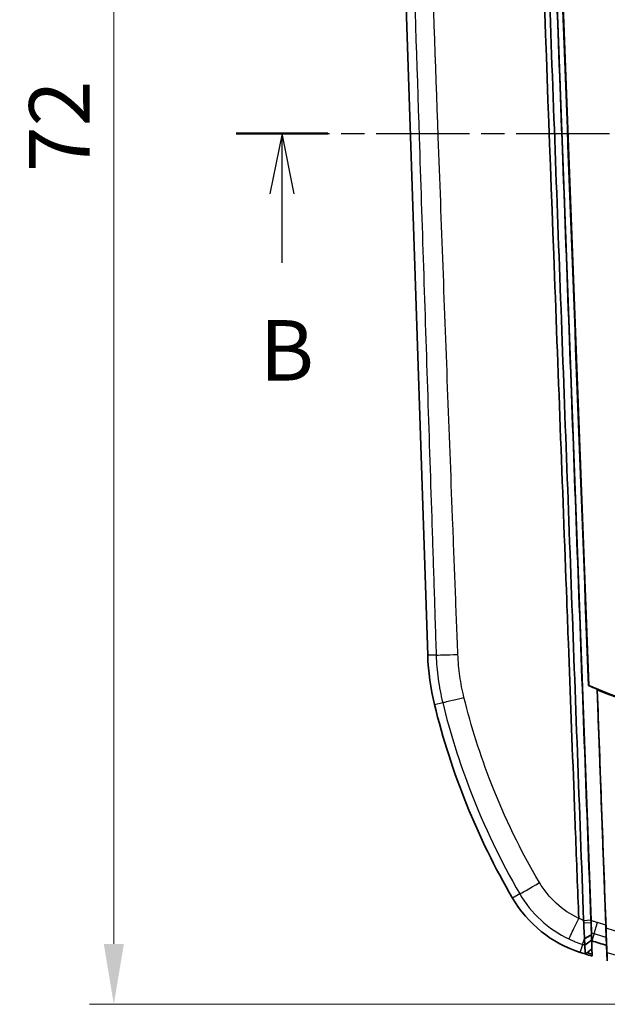
# Model space of a CAD drawing. Units: millimetres. Extents: x 0 to 1594, y 0 to 281.
# Drawn here: x 498 to 522, y 127 to 168 of the extents above; entities that cross this region are included whole.
import ezdxf

# ---------------------------------------------------------------- set-up
doc = ezdxf.new("R2010")
doc.units = ezdxf.units.MM
doc.linetypes.add('CHAIN', pattern=[0.3543, 0.2362, -0.0295, 0.0591, -0.0295])
doc.layers.get('Defpoints').update_dxf_attribs({"lineweight": 25})
for name, color, linetype, lineweight in [('Dimension (ISO)', 7, 'Continuous', 18), ('Section Line (ISO)', 7, 'CHAIN', 25), ('Visible (ISO)', 7, 'Continuous', 35), ('Visible Narrow (ISO)', 7, 'Continuous', 25)]:
    doc.layers.add(name, color=color, linetype=linetype, lineweight=lineweight)
doc.styles.add('Note Text (TK)', font='txt')
doc.dimstyles.new('Default - Method 1b (TK)', dxfattribs={"dimtxt": 2.5, "dimasz": 2.5, "dimexe": 1, "dimexo": 1.5, "dimgap": 1, "dimtad": 1, "dimtoh": 1, "dimrnd": 1e-08, "dimdsep": 46, "dimtxsty": 'Note Text (TK)', "dimcen": 0.09, "dimdle": 5, "dimclrd": 100, "dimclre": 100, "dimclrt": 7, "dimadec": 1, "dimazin": 1, "dimtfac": 1, "dimtmove": 0, "dimatfit": 3, "dimfxl": 1, "dimtolj": 1, "dimlwd": -1, "dimlwe": -1, "dimarcsym": 0})

# ---------------------------------------------------------------- blocks, each defined once
blk = doc.blocks.new('2dTransSection1')
at = {"layer": 'Section Line (ISO)', "linetype": 'CHAIN', "ltscale": 16.330217}
blk.add_line((120.479, 170.981), (176.337, 170.981), dxfattribs=at)
at = {"layer": 'Section Line (ISO)', "linetype": 'Continuous', "lineweight": 50}
for p, q in [((120.479, 170.981), (124.265, 170.981)), ((172.551, 170.981), (176.337, 170.981))]:
    blk.add_line(p, q, dxfattribs=at)
at = {"layer": 'Section Line (ISO)', "linetype": 'Continuous'}
for p, q in [((122.372, 170.981), (121.872, 168.481)), ((122.372, 168.481), (122.372, 170.981)), ((122.872, 168.481), (122.372, 170.981)), ((174.444, 170.981), (173.944, 168.481)), ((174.444, 168.481), (174.444, 170.981)), ((174.944, 168.481), (174.444, 170.981)), ((122.372, 165.635), (122.372, 168.481)), ((174.444, 165.635), (174.444, 168.481))]:
    blk.add_line(p, q, dxfattribs=at)
at = {"layer": 'Section Line (ISO)', "char_height": 2.5, "attachment_point": 7, "style": 'Note Text (TK)'}
for insert in [(121.452, 159.981), (173.525, 159.981)]:
    blk.add_mtext('B', dxfattribs=dict(at, insert=insert))
blk = doc.blocks.new('*D37')
at = {"layer": 'Defpoints', "color": 0}
for p in [(534.921, 198.981), (501.921, 126.981), (534.921, 126.981)]:
    blk.add_point(p, dxfattribs=at)
at = {"layer": 'Dimension (ISO)', "color": 100}
for p, q in [((533.421, 198.981), (500.921, 198.981)), ((501.921, 196.481), (501.921, 129.481)), ((533.421, 126.981), (500.921, 126.981))]:
    blk.add_line(p, q, dxfattribs=at)
for points in [[(501.505, 196.481), (502.338, 196.481), (501.921, 198.981)], [(501.505, 129.481), (502.338, 129.481), (501.921, 126.981)]]:
    blk.add_solid(points, dxfattribs=at)
at = {"layer": 'Dimension (ISO)', "color": 7, "insert": (499.671, 161.376), "char_height": 2.5, "attachment_point": 4, "rotation": 90, "style": 'Note Text (TK)'}
blk.add_mtext('\\A1;72', dxfattribs=at)

msp = doc.modelspace()

# ---------------------------------------------------------------- linework, layer by layer
at = {"layer": 'Visible (ISO)'}
for p, q in [((519.5726, 186.3734), (521.6418, 130.4408)), ((521.5423, 140.1562), (519.8603, 184.812)), ((513.4487, 184.6564), (514.8903, 141.4077)), ((521.8882, 140.0085), (522.2492, 130.2516)), ((521.6401, 130.3549), (521.6357, 130.4732)), ((521.659, 129.9754), (521.6581, 130.0426)), ((522.2663, 129.7884), (522.2617, 129.8749)), ((521.6727, 129.6041), (521.6786, 129.2734)), ((522.2676, 129.7521), (522.28, 129.419)), ((521.6809, 129.0557), (521.677, 129.2722)), ((521.6839, 128.9724), (521.6786, 129.2734)), ((522.3123, 128.784), (522.28, 129.419))]:
    msp.add_line(p, q, dxfattribs=at)
for centre, radius, start, end in [((524.8848, 141.7408), 10, 181.90915, 193.69299), ((544.3163, 146.4752), 30, 193.69299, 210.22828), ((522.7157, 133.8891), 5, 210.22828, 252.23352), ((534.9212, 171.9814), 45, 252.23352, 252.51061), ((534.9212, 171.9814), 45, 252.51061, 252.89273), ((534.9212, 171.9814), 44.9213, 252.58232, 252.85771)]:
    msp.add_arc(centre, radius, start, end, dxfattribs=at)
msp.add_ellipse((534.9212, 172.0046), major_axis=(0, 34.5444), ratio=0.9999998, start_param=2.7438951, end_param=3.5392902, dxfattribs=at)
for points, knots in [([(521.1323, 130.5359), (521.0877, 131.7171), (521.0429, 132.8933), (520.9787, 134.5954), (520.9591, 135.1166), (520.8607, 137.7367), (520.783, 139.8198), (520.6824, 142.4918), (520.6598, 143.0874), (520.4571, 148.4459), (520.2775, 153.2125), (519.731, 167.7635), (519.3887, 177.2408), (519.0355, 186.4268)], [0.1156934, 0.1156934, 0.1156934, 0.1156934, 0.4719989, 0.4719989, 0.629162, 0.629162, 1.261938, 1.261938, 1.4447717, 1.4447717, 2.9147942, 2.9147942, 5.9313922, 5.9313922, 5.9313922, 5.9313922]), ([(519.2636, 186.4115), (519.4367, 181.7319), (519.6098, 177.0525), (519.956, 167.6945), (520.129, 163.0159), (520.3021, 158.3378), (520.4749, 153.6678), (520.6476, 148.9987), (520.9915, 139.7018), (521.1627, 135.0741), (521.3339, 130.4476)], [-5.6883066, -5.6883066, -5.6883066, -5.6883066, -4.2834664, -4.2834664, -2.8786262, -2.8786262, -2.8786262, -1.4762002, -1.4762002, -0.085629, -0.085629, -0.085629, -0.085629]), ([(521.6357, 130.4732), (521.4646, 135.0986), (521.2935, 139.7251), (520.9496, 149.0197), (520.777, 153.6878), (520.6042, 158.3566), (520.4312, 163.0335), (520.2582, 167.711), (519.9127, 177.0503), (519.7402, 181.712), (519.5678, 186.374)], [0.085629, 0.085629, 0.085629, 0.085629, 1.4762002, 1.4762002, 2.8786262, 2.8786262, 2.8786262, 4.2834664, 4.2834664, 5.683369, 5.683369, 5.683369, 5.683369]), ([(521.8944, 139.9834), (521.8934, 139.9875), (521.8923, 139.9917), (521.8903, 140.0001), (521.8892, 140.0043), (521.8882, 140.0085)], [-0.060067346, -0.060067346, -0.060067346, -0.060067346, -0.030039325, -0.030039325, 0, 0, 0, 0]), ([(547.948, 139.9834), (545.8082, 139.1127), (543.5864, 138.4587), (539.0494, 137.6046), (536.746, 137.4058), (530.1356, 137.4979), (525.8808, 138.3614), (521.8944, 139.9834)], [-2.6921121, -2.6921121, -2.6921121, -2.6921121, -1.9989849, -1.9989849, -1.3070956, -1.3070956, -0.0156897, -0.0156897, -0.0156897, -0.0156897]), ([(521.3339, 130.4476), (521.3346, 130.4279), (521.3354, 130.4082), (521.3369, 130.3689), (521.3376, 130.3492), (521.3384, 130.3296)], [-0.085628992, -0.085628992, -0.085628992, -0.085628992, -0.079701646, -0.079701646, -0.073774299, -0.073774299, -0.073774299, -0.073774299]), ([(521.3384, 130.3296), (521.3443, 130.186), (521.3511, 130.0494), (521.363, 129.8419), (521.368, 129.7636), (521.3727, 129.6963)], [-0.075238386, -0.075238386, -0.075238386, -0.075238386, -0.031515365, -0.031515365, -0.000126972, -0.000126972, -0.000126972, -0.000126972]), ([(521.6599, 129.8605), (521.6575, 129.9154), (521.6548, 129.9786), (521.6482, 130.1425), (521.6441, 130.2481), (521.6401, 130.3549)], [0.000126972, 0.000126972, 0.000126972, 0.000126972, 0.031515365, 0.031515365, 0.075238386, 0.075238386, 0.075238386, 0.075238386]), ([(521.6418, 130.4408), (521.6445, 130.3676), (521.6472, 130.2956), (521.6525, 130.1655), (521.655, 130.108), (521.6575, 130.0547), (521.6578, 130.0485), (521.6581, 130.0426)], [0, 0, 0, 0, 0.021994857, 0.021994857, 0.043215996, 0.043215996, 0.046082686, 0.046082686, 0.046082686, 0.046082686]), ([(522.2492, 130.2516), (522.2518, 130.1792), (522.2543, 130.1081), (522.2586, 129.9797), (522.2604, 129.923), (522.2617, 129.876), (522.2617, 129.8755), (522.2617, 129.8749)], [0, 0, 0, 0, 0.021745792, 0.021745792, 0.042665061, 0.042665061, 0.042922918, 0.042922918, 0.042922918, 0.042922918]), ([(521.6581, 130.0426), (521.6586, 130.0163), (521.659, 129.9943), (521.6598, 129.9563), (521.6602, 129.9433), (521.6603, 129.9389)], [0.045811665, 0.045811665, 0.045811665, 0.045811665, 0.058585401, 0.058585401, 0.074380047, 0.074380047, 0.074380047, 0.074380047]), ([(521.6608, 129.8418), (521.6608, 129.8418), (521.6608, 129.8419), (521.6608, 129.842), (521.6605, 129.848), (521.6602, 129.8542), (521.6599, 129.8605)], [-0.0034935996, -0.0034935996, -0.0034935996, -0.0034935996, -0.0034592119, -0.0034592119, -0.0034592119, 0.0001267819, 0.0001267819, 0.0001267819, 0.0001267819]), ([(521.6651, 129.6383), (521.6649, 129.6425), (521.6647, 129.6514), (521.6641, 129.6785), (521.6637, 129.6974), (521.6632, 129.7209), (521.6628, 129.7403), (521.6623, 129.7628), (521.6615, 129.8049), (521.6611, 129.823), (521.6608, 129.8422)], [0.000954175, 0.000954175, 0.000954175, 0.000954175, 0.020708411, 0.020708411, 0.041416822, 0.041416822, 0.041416822, 0.058586767, 0.058586767, 0.070008116, 0.070008116, 0.070008116, 0.070008116]), ([(522.259, 130.1268), (522.2636, 130.0041), (522.2679, 129.8831), (522.2743, 129.6927), (522.2767, 129.62), (522.2788, 129.5528)], [0, 0, 0, 0, 0.036855551, 0.036855551, 0.061609464, 0.061609464, 0.061609464, 0.061609464]), ([(522.2617, 129.8749), (522.2634, 129.8399), (522.2649, 129.8112), (522.2669, 129.7693), (522.2675, 129.7564), (522.2676, 129.7521)], [0.043120776, 0.043120776, 0.043120776, 0.043120776, 0.058930793, 0.058930793, 0.074643107, 0.074643107, 0.074643107, 0.074643107]), ([(521.3719, 129.6752), (521.3729, 129.652), (521.3738, 129.6302), (521.3762, 129.5791), (521.3775, 129.5518), (521.3787, 129.5282), (521.3801, 129.4998), (521.3813, 129.4771), (521.3831, 129.4444), (521.3837, 129.4339), (521.3841, 129.4289)], [-0.069823221, -0.069823221, -0.069823221, -0.069823221, -0.058586767, -0.058586767, -0.041416822, -0.041416822, -0.041416822, -0.020708411, -0.020708411, -0.000954175, -0.000954175, -0.000954175, -0.000954175]), ([(521.3841, 129.4289), (521.3841, 129.4288), (521.3841, 129.4287), (521.3841, 129.4284), (521.3841, 129.4283), (521.3841, 129.4282)], [-0.00095417505, -0.00095417505, -0.00095417505, -0.00095417505, -0.00047708752, -0.00047708752, 0, 0, 0, 0]), ([(521.3841, 129.4282), (521.3851, 129.3996), (521.3862, 129.371), (521.3884, 129.3098), (521.3896, 129.2772), (521.3908, 129.2445), (521.3919, 129.2139), (521.393, 129.1833), (521.3952, 129.1223), (521.3963, 129.092), (521.3974, 129.0616)], [0.23232449, 0.23232449, 0.23232449, 0.23232449, 0.33514484, 0.33514484, 0.45263594, 0.45263594, 0.45263594, 0.56279167, 0.56279167, 0.67211988, 0.67211988, 0.67211988, 0.67211988]), ([(521.6651, 129.6378), (521.6651, 129.6379), (521.6651, 129.638), (521.6651, 129.6381), (521.6651, 129.6382), (521.6651, 129.6383)], [0, 0, 0, 0, 0.00047708752, 0.00047708752, 0.00095417505, 0.00095417505, 0.00095417505, 0.00095417505]), ([(521.6786, 129.2734), (521.6775, 129.3032), (521.6764, 129.333), (521.6741, 129.3934), (521.673, 129.424), (521.6719, 129.4545), (521.6707, 129.4871), (521.6695, 129.5197), (521.6672, 129.5807), (521.6661, 129.6093), (521.6651, 129.6378)], [-0.67045117, -0.67045117, -0.67045117, -0.67045117, -0.56279167, -0.56279167, -0.45263594, -0.45263594, -0.45263594, -0.33514484, -0.33514484, -0.23232449, -0.23232449, -0.23232449, -0.23232449]), ([(522.28, 129.419), (522.1785, 129.4491), (522.0772, 129.4796), (521.8748, 129.5413), (521.7737, 129.5725), (521.6727, 129.6041)], [0, 0, 0, 0, 0.031742287, 0.031742287, 0.063484573, 0.063484573, 0.063484573, 0.063484573]), ([(522.2788, 129.5528), (522.2793, 129.5432), (522.2798, 129.5338), (522.2856, 129.4162), (522.2902, 129.3246), (522.2953, 129.2201), (522.2967, 129.1908), (522.2988, 129.1475), (522.2994, 129.1336), (522.2996, 129.1277)], [0.039646009, 0.039646009, 0.039646009, 0.039646009, 0.043144553, 0.043144553, 0.083840994, 0.083840994, 0.105415164, 0.105415164, 0.126843213, 0.126843213, 0.126843213, 0.126843213]), ([(521.3974, 129.0616), (521.4443, 129.0969), (521.4911, 129.1322), (521.5849, 129.2028), (521.6317, 129.2381), (521.6786, 129.2734)], [0, 0, 0, 0, 0.01760009, 0.01760009, 0.035200295, 0.035200295, 0.035200295, 0.035200295]), ([(521.6809, 129.0557), (521.6814, 129.0418), (521.6819, 129.0279), (521.6829, 129.0002), (521.6834, 128.9863), (521.6839, 128.9724)], [0, 0, 0, 0, 0.05013124, 0.05013124, 0.10034543, 0.10034543, 0.10034543, 0.10034543]), ([(522.3123, 128.784), (522.3093, 128.8673), (522.3062, 128.9506), (522.3019, 129.0652), (522.3008, 129.0964), (522.2996, 129.1277)], [0, 0, 0, 0, 0.30245462, 0.30245462, 0.41599842, 0.41599842, 0.41599842, 0.41599842])]:
    msp.add_open_spline(points, degree=3, knots=knots, dxfattribs=at)
for points, degree in [([(521.5382, 140.1533), (520.9665, 155.0352), (520.4042, 169.924), (519.8514, 184.8184)], 3), ([(521.5382, 140.1533), (521.5402, 140.1548), (521.5423, 140.1562)], 2), ([(521.8882, 140.0085), (521.7713, 140.0561), (521.6546, 140.1044), (521.5382, 140.1533)], 3), ([(522.259, 130.1268), (522.1375, 133.4117), (522.016, 136.6973), (521.8944, 139.9834)], 3), ([(521.659, 129.9754), (521.6596, 129.931), (521.6602, 129.8866), (521.6608, 129.8422)], 3), ([(521.3727, 129.6963), (521.3733, 129.689), (521.3738, 129.6819), (521.3743, 129.6749)], 3)]:
    msp.add_open_spline(points, degree=degree, dxfattribs=at)
msp.add_rational_spline([(521.6603, 129.9389), (521.6665, 129.7721), (521.6727, 129.6041)], [134.647122312, 134.288588635, 133.929089376], degree=2, dxfattribs=at)
at = {"layer": 'Visible Narrow (ISO)'}
for p, q in [((521.6418, 130.4408), (519.5726, 186.3737)), ((515.2413, 141.4194), (514.8903, 141.4077)), ((515.169, 139.3737), (515.5092, 139.4565)), ((518.6952, 131.5464), (518.3956, 131.3718)), ((521.3339, 130.4476), (521.6357, 130.4732)), ((521.6401, 130.3549), (521.3384, 130.3296)), ((521.6599, 129.8605), (521.3727, 129.6963)), ((521.7669, 129.9054), (521.6727, 129.6041)), ((521.19, 129.1275), (521.2956, 129.4571)), ((521.3841, 129.4289), (521.6651, 129.6383)), ((521.6651, 129.6378), (521.3841, 129.4282))]:
    msp.add_line(p, q, dxfattribs=at)
for centre, major_axis, ratio, start_param, end_param in [((516.2377, 141.4526), (-0.9995, -0.0325), 0.0103448, 0.078544, 1.4710986), ((516.4777, 139.6925), (-0.9717, -0.2364), 0.0047785, 0.0785407, 1.4796049), ((519.5565, 132.0483), (-0.8644, -0.5029), 0.0083768, 0.0785426, 1.5113799), ((521.9156, 130.3812), (-0.1492, -0.4772), 0.0008002, 0.0785398, 1.5194083), ((521.5998, 130.4065), (-0.3052, -0.9523), 0.0007928, 0.0785398, 0.7293132)]:
    msp.add_ellipse(centre, major_axis=major_axis, ratio=ratio, start_param=start_param, end_param=end_param, dxfattribs=at)
for points, knots in [([(513.8153, 184.6686), (513.833, 184.1414), (513.8504, 183.6142), (513.8854, 182.5598), (513.9029, 182.0326), (513.9555, 180.451), (513.9905, 179.3966), (514.0954, 176.2333), (514.1652, 174.1245), (514.3366, 168.9471), (514.4379, 165.8786), (514.6567, 159.2433), (514.774, 155.6766), (514.9496, 150.3276), (515.0081, 148.5454), (515.0957, 145.8723), (515.1248, 144.9815), (515.1831, 143.2003), (515.2123, 142.3098), (515.2413, 141.4194)], [0, 0, 0, 0, 0.1582498, 0.1582498, 0.3164995, 0.3164995, 0.632999, 0.632999, 1.2659981, 1.2659981, 2.1870694, 2.1870694, 3.2576747, 3.2576747, 3.7926588, 3.7926588, 4.0600479, 4.0600479, 4.3273292, 4.3273292, 4.3273292, 4.3273292]), ([(516.1385, 141.4391), (516.1026, 142.3363), (516.0685, 143.2219), (515.9994, 145.0031), (515.9649, 145.8939), (515.8621, 148.567), (515.794, 150.3492), (515.5917, 155.6983), (515.4592, 159.2651), (515.2168, 165.9006), (515.1063, 168.9693), (514.9228, 174.1471), (514.8487, 176.2561), (514.7388, 179.4197), (514.7024, 180.4742), (514.648, 182.056), (514.6299, 182.5833), (514.5938, 183.6378), (514.5754, 184.1587), (514.5584, 184.697)], [-4.3273292, -4.3273292, -4.3273292, -4.3273292, -4.0600479, -4.0600479, -3.7926588, -3.7926588, -3.2576747, -3.2576747, -2.1870694, -2.1870694, -1.2659981, -1.2659981, -0.632999, -0.632999, -0.3164995, -0.3164995, -0.1582498, -0.1582498, 0, 0, 0, 0]), ([(515.2413, 141.4194), (515.2521, 141.089), (515.2799, 140.7586), (515.3693, 140.1034), (515.431, 139.7778), (515.5092, 139.4565)], [0, 0, 0, 0, 0.08893973, 0.08893973, 0.17787946, 0.17787946, 0.17787946, 0.17787946]), ([(516.3904, 139.6664), (516.319, 139.955), (516.2616, 140.2504), (516.1776, 140.8421), (516.1505, 141.1405), (516.1385, 141.4391)], [-0.17787946, -0.17787946, -0.17787946, -0.17787946, -0.08893973, -0.08893973, 0, 0, 0, 0]), ([(519.5094, 132.0112), (518.7339, 133.3245), (518.0685, 134.6988), (517.0643, 137.2744), (516.6884, 138.4607), (516.3904, 139.6664)], [-0.82696638, -0.82696638, -0.82696638, -0.82696638, -0.37148818, -0.37148818, 0, 0, 0, 0]), ([(515.5092, 139.4565), (515.812, 138.2115), (516.1958, 136.9861), (517.2227, 134.3249), (517.9051, 132.9043), (518.6952, 131.5464)], [0, 0, 0, 0, 0.37148818, 0.37148818, 0.82696638, 0.82696638, 0.82696638, 0.82696638]), ([(521.1315, 130.5314), (520.7932, 130.6913), (520.4784, 130.9028), (519.9299, 131.406), (519.695, 131.6969), (519.5094, 132.0112)], [-0.2200099, -0.2200099, -0.2200099, -0.2200099, -0.10901709, -0.10901709, 0, 0, 0, 0]), ([(518.6952, 131.5464), (518.9278, 131.1467), (519.221, 130.7813), (519.9084, 130.1476), (520.3027, 129.8822), (520.7268, 129.6818)], [0, 0, 0, 0, 0.10901709, 0.10901709, 0.2195798, 0.2195798, 0.2195798, 0.2195798]), ([(520.7268, 129.6818), (520.7269, 129.6819), (520.727, 129.6821), (520.7313, 129.6905), (520.743, 129.7146), (520.7806, 129.7929), (520.8062, 129.8464), (520.8753, 129.9912), (520.9205, 130.0865), (521.0213, 130.2988), (521.0759, 130.4139), (521.1315, 130.5314)], [-0.14402901, -0.14402901, -0.14402901, -0.14402901, -0.14336021, -0.14336021, -0.11074451, -0.11074451, -0.07812876, -0.07812876, -0.03906422, -0.03906422, 0, 0, 0, 0]), ([(521.1323, 130.5359), (521.1324, 130.5346), (521.1322, 130.5333), (521.1317, 130.5319), (521.1316, 130.5316), (521.1315, 130.5314)], [0, 0, 0, 0, 0.000394456, 0.000394456, 0.00047136817, 0.00047136817, 0.00047136817, 0.00047136817]), ([(521.3339, 130.4476), (521.2959, 130.4629), (521.2581, 130.4789), (521.191, 130.5086), (521.1616, 130.5221), (521.1323, 130.5359)], [-0.025261733, -0.025261733, -0.025261733, -0.025261733, -0.01297618, -0.01297618, -0.003276048, -0.003276048, -0.003276048, -0.003276048]), ([(521.9084, 130.3565), (521.8639, 130.3704), (521.8194, 130.3844), (521.7306, 130.4125), (521.6861, 130.4266), (521.6418, 130.4408)], [0, 0, 0, 0, 0.013972283, 0.013972283, 0.027944566, 0.027944566, 0.027944566, 0.027944566]), ([(522.2492, 130.2516), (522.2211, 130.2601), (522.1931, 130.2686), (522.1365, 130.2859), (522.108, 130.2947), (522.0794, 130.3035), (522.0509, 130.3123), (522.0224, 130.3211), (521.9654, 130.3388), (521.9369, 130.3476), (521.9084, 130.3565)], [0.000163122, 0.000163122, 0.000163122, 0.000163122, 0.008950578, 0.008950578, 0.017901155, 0.017901155, 0.017901155, 0.026851733, 0.026851733, 0.035802311, 0.035802311, 0.035802311, 0.035802311]), ([(521.6608, 129.8422), (521.6367, 129.8283), (521.6126, 129.8144), (521.5645, 129.7866), (521.5404, 129.7727), (521.4922, 129.7448), (521.4682, 129.7309), (521.4208, 129.7035), (521.3975, 129.69), (521.3742, 129.6765)], [0, 0, 0, 0, 0.25, 0.25, 0.50000001, 0.50000001, 0.75000001, 0.75000001, 0.99213856, 0.99213856, 0.99213856, 0.99213856]), ([(521.7669, 129.9054), (521.7957, 129.8964), (521.8245, 129.8874), (521.8822, 129.8695), (521.911, 129.8606), (521.9398, 129.8517), (521.9687, 129.8428), (521.9975, 129.834), (522.0552, 129.8163), (522.0841, 129.8075), (522.113, 129.7988), (522.1645, 129.7831), (522.2161, 129.7676), (522.2676, 129.7521)], [-0.035802311, -0.035802311, -0.035802311, -0.035802311, -0.026851733, -0.026851733, -0.017901155, -0.017901155, -0.017901155, -0.008950578, -0.008950578, 0, 0, 0, 0.015973193, 0.015973193, 0.015973193, 0.015973193]), ([(529.2411, 128.6262), (528.7894, 128.6852), (528.3387, 128.7514), (525.9865, 129.1341), (524.1044, 129.5694), (522.259, 130.1268)], [-0.71784722, -0.71784722, -0.71784722, -0.71784722, -0.58134514, -0.58134514, -0.00367717, -0.00367717, -0.00367717, -0.00367717]), ([(520.7268, 129.6818), (520.7619, 129.6651), (520.7972, 129.649), (520.883, 129.611), (520.9338, 129.5896), (520.9849, 129.5691), (521.036, 129.5486), (521.0874, 129.529), (521.191, 129.4917), (521.2432, 129.4739), (521.2956, 129.4571)], [0.003825314, 0.003825314, 0.003825314, 0.003825314, 0.01297618, 0.01297618, 0.025952361, 0.025952361, 0.025952361, 0.038928541, 0.038928541, 0.051904721, 0.051904721, 0.051904721, 0.051904721]), ([(521.2956, 129.4571), (521.3049, 129.4542), (521.3142, 129.4512), (521.3327, 129.4453), (521.342, 129.4423), (521.3512, 129.4394), (521.3622, 129.4359), (521.3731, 129.4324), (521.3841, 129.4289)], [0, 0, 0, 0, 0.0028553585, 0.0028553585, 0.005710717, 0.005710717, 0.005710717, 0.0090778039, 0.0090778039, 0.0090778039, 0.0090778039]), ([(522.2996, 129.1277), (524.0837, 128.6022), (525.9007, 128.1882), (528.2217, 127.8099), (528.7085, 127.7388), (529.1963, 127.6757)], [0.03583204, 0.03583204, 0.03583204, 0.03583204, 0.58134514, 0.58134514, 0.72560509, 0.72560509, 0.72560509, 0.72560509])]:
    msp.add_open_spline(points, degree=3, knots=knots, dxfattribs=at)
for points in [[(521.6603, 129.9389), (521.6958, 129.9277), (521.7314, 129.9165), (521.7669, 129.9054)], [(522.2788, 129.5528), (522.2746, 129.6313), (522.2705, 129.7099), (522.2663, 129.7884)]]:
    msp.add_open_spline(points, degree=3, dxfattribs=at)

# ---------------------------------------------------------------- block references
at = {"layer": 'Section Line (ISO)'}
msp.add_blockref('2dTransSection1', (386.5, -8), dxfattribs=at)

# ---------------------------------------------------------------- dimensions: what is measured, and where the dimension line sits
at = {"layer": 'Dimension (ISO)', "color": 100}
dim = msp.add_linear_dim(base=(501.9212, 126.9814), p1=(534.9212, 198.9814), p2=(534.9212, 126.9814), angle=90, dimstyle='Default - Method 1b (TK)', override={"dimgap": 1, "dimtoh": 0, "dimdec": 2, "dimtol": 0, "dimlim": 0, "dimtp": 0, "dimtm": 0, "dimtdec": 2, "dimtofl": 0, "dimatfit": 1}, dxfattribs=at)
dim.commit()
dim.dimension.update_dxf_attribs({"geometry": '*D37', "text_midpoint": (501.9212, 162.9814), "dimtype": 160})

doc.saveas('drawing.dxf')
